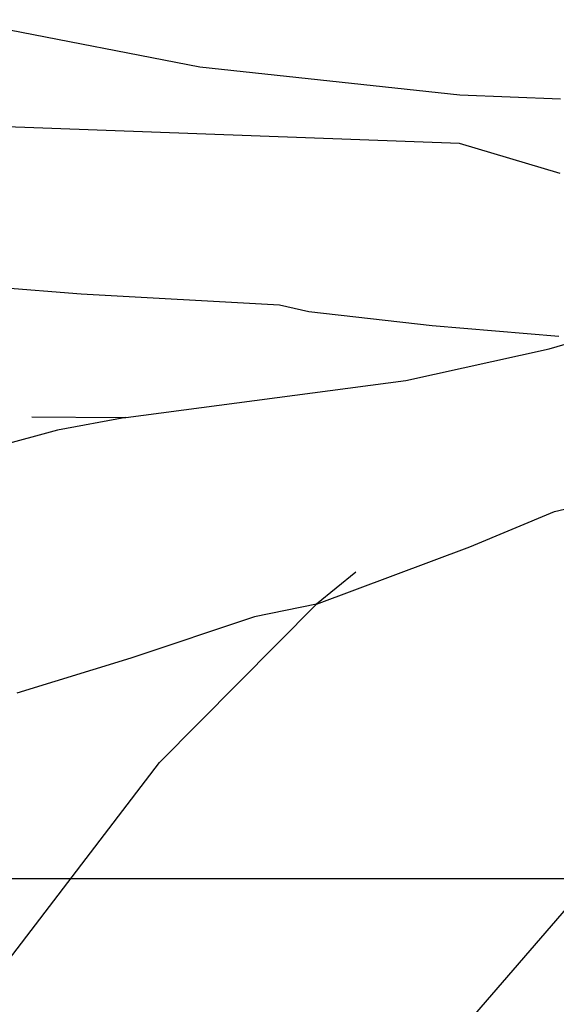
# Model space of a CAD drawing. Units: millimetres. Extents: x 22988 to 46014, y 13834 to 27730.
# Drawn here: x 23033 to 23033, y 13867 to 13867 of the extents above; entities that cross this region are included whole.
import ezdxf

# ---------------------------------------------------------------- set-up
doc = ezdxf.new("R2010")
doc.units = ezdxf.units.MM
doc.layers.add('alçado', color=40, linetype='Continuous')
doc.layers.add('geometria', color=8, linetype='Continuous')

msp = doc.modelspace()

# ---------------------------------------------------------------- linework, layer by layer
at = {"layer": 'alçado'}
for p, q in [((23032.8374, 13866.97117), (23032.88286, 13866.96236)), ((23032.88286, 13866.96236), (23032.93139, 13866.95717)), ((23032.93139, 13866.95717), (23032.9502, 13866.95643)), ((23032.93132, 13866.94807), (23032.80935, 13866.95255)), ((23032.9501, 13866.94247), (23032.93132, 13866.94807)), ((23032.76668, 13866.92735), (23032.86072, 13866.92002)), ((23032.86072, 13866.92002), (23032.89773, 13866.91795)), ((23032.89773, 13866.91795), (23032.90318, 13866.9167)), ((23032.90318, 13866.9167), (23032.92623, 13866.91411)), ((23032.92623, 13866.91411), (23032.94989, 13866.91212)), ((23032.94805, 13866.90971), (23032.95414, 13866.91149)), ((23032.9213, 13866.90382), (23032.94805, 13866.90971)), ((23032.86905, 13866.8969), (23032.9213, 13866.90382)), ((23032.85145, 13866.89702), (23032.86784, 13866.89691)), ((23032.86905, 13866.8969), (23032.85629, 13866.89456)), ((23032.86784, 13866.89691), (23032.86905, 13866.8969)), ((23032.85629, 13866.89456), (23032.77054, 13866.87148)), ((23032.94906, 13866.87935), (23032.96912, 13866.88407)), ((23032.93323, 13866.87278), (23032.94906, 13866.87935)), ((23032.90463, 13866.86206), (23032.93323, 13866.87278)), ((23032.91195, 13866.86807), (23032.90463, 13866.86206)), ((23032.87529, 13866.83251), (23032.90463, 13866.86206)), ((23032.90463, 13866.86206), (23032.89308, 13866.85971)), ((23032.89308, 13866.85971), (23032.86996, 13866.85198)), ((23032.86996, 13866.85198), (23032.84867, 13866.84545)), ((23032.98769, 13866.84752), (23032.89651, 13866.74192)), ((23032.84527, 13866.79327), (23032.87529, 13866.83251)), ((23030.39266, 13866.81088), (23033.13766, 13866.81088))]:
    msp.add_line(p, q, dxfattribs=at)
at = {"layer": 'geometria'}
msp.add_line((23006.686, 13866.81088), (23033.13766, 13866.81088), dxfattribs=at)

doc.saveas('drawing.dxf')
